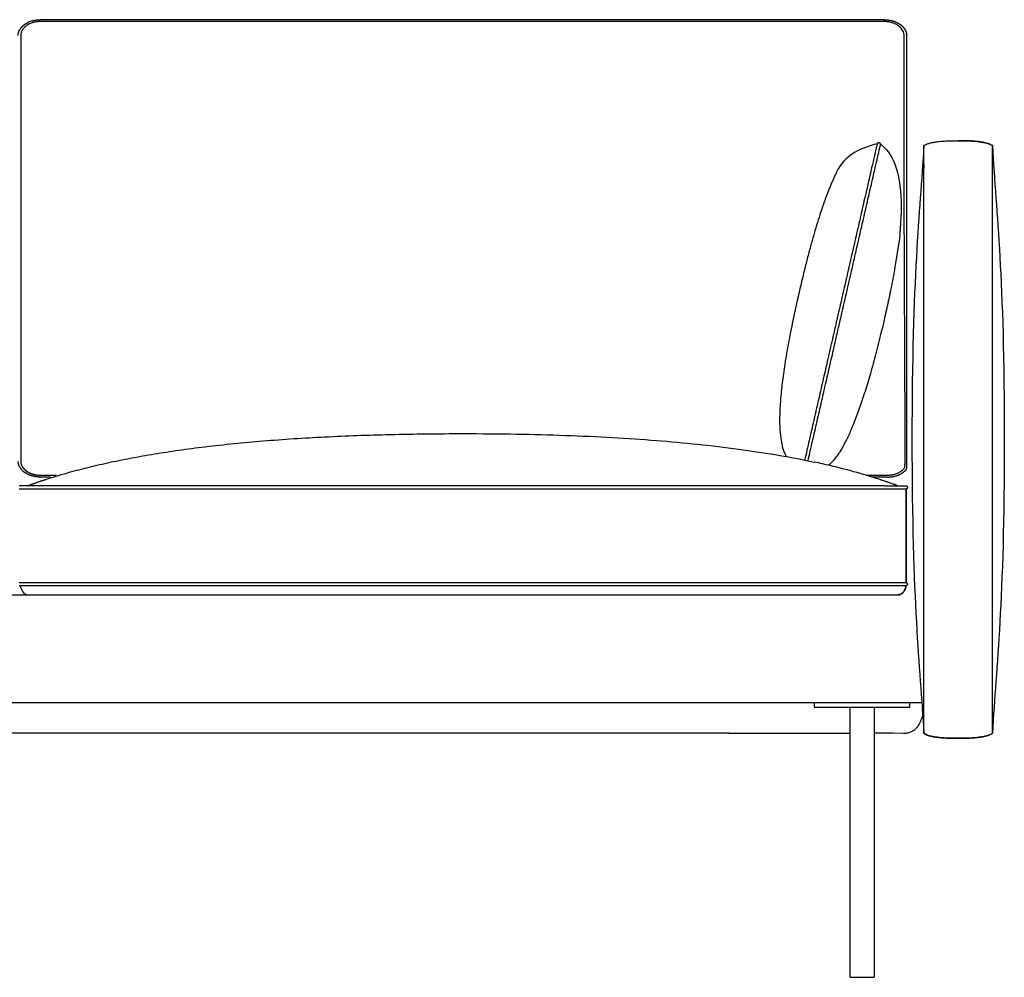
# Model space of a CAD drawing. Units: millimetres. Extents: x 9635 to 36180, y -2842 to 13285.
# Drawn here: x 28973 to 29797, y 11714 to 12515 of the extents above; entities that cross this region are included whole.
import ezdxf

# ---------------------------------------------------------------- set-up
doc = ezdxf.new("R2010")
doc.units = ezdxf.units.MM
doc.header["$MEASUREMENT"] = 0

# ---------------------------------------------------------------- blocks, each defined once
blk = doc.blocks.new('SOFA_2OS_MATTI_2D_2019_WIDOK_FRONT')
for p, q in [((13455.84, 2830.9), (12749.77, 2830.89)), ((13474.62, 2712.08), (13474.62, 2455.09)), ((13468.66, 2647.81), (13464.54, 2622.09)), ((13456.13, 2581.28), (13455.15, 2577.09)), ((12757.82, 2448.21), (12749.76, 2448.21)), ((13440.52, 2449.83), (13458.3, 2449.83)), ((13458.31, 2448.22), (13445.79, 2448.22)), ((12749.69, 2440.92), (12731.96, 2440.92)), ((12749.69, 2439.58), (12749.68, 2439.58)), ((12749.69, 2439.57), (12749.68, 2439.57)), ((13456.43, 2440.92), (12749.69, 2440.92)), ((13456.43, 2440.92), (13473.62, 2440.92)), ((13456.43, 2439.58), (13456.45, 2439.58)), ((13456.43, 2439.58), (13456.45, 2439.58)), ((13474.03, 2440.92), (13474.14, 2440.92)), ((13456.43, 2438.22), (12749.69, 2438.22)), ((13474.17, 2438.22), (13474.17, 2359.93)), ((13474.17, 2359.93), (13474.17, 2438.22)), ((12749.69, 2357.23), (12731.96, 2357.23)), ((12746.23, 2359.93), (12748.75, 2359.93)), ((12748.75, 2359.93), (12749.69, 2359.93)), ((12749.69, 2359.93), (13456.43, 2359.93)), ((13456.43, 2357.23), (12749.69, 2357.23)), ((13474.17, 2357.23), (13456.43, 2357.23)), ((11984.69, 2259.58), (13481.49, 2259.58)), ((13463.3, 2233.81), (13447.36, 2233.81)), ((13471.96, 2233.8), (13463.3, 2233.81))]:
    blk.add_line(p, q)
for points in [[(13385.61, 2607.21), (13384.29, 2601.54)], [(13394.52, 2461.37), (13397.33, 2460.77)], [(12714.18, 2349.58), (12718.77, 2349.58), (12745.14, 2349.58), (12749.73, 2349.58)], [(12749.73, 2349.58), (13467.07, 2349.58)], [(13397.36, 2259.58), (13397.36, 2255.68), (13477.36, 2255.68), (13477.36, 2259.58)], [(13481.49, 2259.58), (13487.36, 2259.58)], [(13427.36, 2029.68), (13427.36, 2255.68)], [(13447.36, 2255.68), (13447.36, 2029.68)], [(13427.36, 2029.68), (13447.36, 2029.68)]]:
    blk.add_lwpolyline(points)
for centre, radius, start, end in [((12748.84, 2808.5), 22.27, 106.18704, 115.14382), ((12742.85, 2816.57), 12.08, 142.31881, 150.88593), ((15265.68, 2708.09), 1776.62, 179.95103, 180.04779), ((12742.84, 2462.53), 12.07, 209.11219, 217.68056), ((13463.57, 2463.2), 11.85, 316.60066, 322.34111), ((12743.95, 2463.38), 13.48, 217.65571, 223.40044), ((12745.51, 2464.92), 15.67, 223.56598, 234.93053), ((12749.88, 2481.32), 33.11, 268.28184, 269.76508), ((13459.16, 2469.75), 19.81, 286.18652, 295.13776), ((13460.43, 2467.07), 16.85, 295.11563, 305.083), ((13462.17, 2464.59), 13.82, 305.06849, 316.42664), ((12872.78, 2084.84), 380.36, 108.28397, 110.58381), ((13333.35, 2084.85), 380.36, 69.41611, 71.7159), ((13463.38, 2358.51), 10.79, 346.11742, 353.15842), ((13467.04, 2355.2), 5.62, 275.89313, 277.36335), ((13467.04, 2355.22), 5.64, 277.38949, 278.8667), ((13467.01, 2355.42), 5.85, 277.51973, 294.20004), ((13467.05, 2355.31), 5.74, 280.30845, 283.30246), ((13467.01, 2355.41), 5.83, 281.51826, 286.22837), ((13466.93, 2355.65), 6.09, 287.76152, 290.80096), ((13466.98, 2355.51), 5.94, 287.98033, 289.46998), ((13466.94, 2355.62), 6.06, 289.5135, 294.06846), ((13466.61, 2356.3), 6.82, 299.82731, 306.67183), ((13466.27, 2356.66), 7.29, 304.6658, 317.35876), ((13466.4, 2356.54), 7.14, 305.91556, 309.55487), ((13466.43, 2356.48), 7.06, 307.38303, 308.81611), ((13465.99, 2357), 7.75, 313.01065, 323.9591), ((13463.98, 2358.29), 10.14, 331.05633, 340.7364), ((13546.34, 2233.8), 0.0238, 355.56378, 14.14243)]:
    blk.add_arc(centre, radius, start, end)
for points, knots in [([(12749.78, 2829.34), (12748.69, 2829.33), (12746.54, 2829.19), (12743.42, 2828.52), (12740.54, 2827.45), (12738, 2825.99), (12735.9, 2824.21), (12734.32, 2822.16), (12733.34, 2819.91), (12733.11, 2818.33), (12733.11, 2817.55)], [486.452742, 486.452742, 486.452742, 486.452742, 489.71322, 492.913734, 495.99698, 498.921277, 501.661121, 504.220922, 506.632553, 508.961133, 508.961133, 508.961133, 508.961133]), ([(13472.49, 2817.56), (13472.49, 2818.26), (13472.31, 2819.68), (13471.55, 2821.63), (13470.34, 2823.46), (13468.72, 2825.13), (13466.64, 2826.61), (13464.29, 2827.78), (13461.74, 2828.64), (13459.98, 2828.99), (13459.08, 2829.12)], [41.481683, 41.481683, 41.481683, 41.481683, 43.574695, 45.72755, 47.734875, 50.125414, 52.667448, 55.35209, 58.000378, 60.727229, 60.727229, 60.727229, 60.727229]), ([(13489.06, 2725.55), (13489.63, 2725.95), (13490.57, 2726.46), (13491.96, 2727.01), (13493.65, 2727.58), (13496.07, 2728.18), (13499.43, 2728.76), (13503.3, 2729.19), (13509.47, 2729.62), (13514.32, 2729.68), (13517.72, 2729.68)], [-58.505304, -58.505304, -58.505304, -58.505304, -56.426889, -55.308451, -54.0195, -51.095691, -47.812609, -43.803613, -39.438199, -29.252652, -29.252652, -29.252652, -29.252652]), ([(13517.72, 2729.68), (13521.11, 2729.68), (13525.96, 2729.62), (13532.14, 2729.19), (13536, 2728.76), (13539.36, 2728.18), (13541.79, 2727.58), (13543.47, 2727.01), (13544.86, 2726.46), (13545.8, 2725.95), (13546.37, 2725.55)], [-29.252652, -29.252652, -29.252652, -29.252652, -19.067104, -14.701691, -10.692695, -7.409613, -4.485803, -3.196852, -2.078414, 0, 0, 0, 0]), ([(13543.43, 2727.02), (13543, 2727.17), (13542.16, 2727.45), (13540.83, 2727.82), (13539.35, 2728.16), (13537.08, 2728.59), (13534.53, 2728.93), (13531.79, 2729.2), (13530.25, 2729.32), (13529.45, 2729.37)], [0.109375, 0.109375, 0.109375, 0.109375, 1.488992, 2.769346, 4.229493, 6.05356, 9.700396, 11.942759, 14.32885, 14.32885, 14.32885, 14.32885]), ([(13546.37, 2709.63), (13546.37, 2709.64), (13546.37, 2709.64), (13546.37, 2709.65), (13546.37, 2709.67), (13546.37, 2709.68), (13546.37, 2709.69)], [475.79899505107, 475.79899505107, 475.79899505107, 475.79899505107, 475.79901154458, 475.79901154458, 475.79901154458, 475.79905385555, 475.79905385555, 475.79905385555, 475.79905385555]), ([(12733.11, 2607.23), (12733.11, 2592.73), (12733.11, 2578.23), (12733.11, 2555.38), (12733.11, 2547.03), (12733.11, 2530.95), (12733.11, 2523.23), (12733.11, 2515.5)], [623.7590423, 623.7590423, 623.7590423, 623.7590423, 623.8457801, 623.8457801, 623.8957592, 623.8957592, 623.9419758, 623.9419758, 623.9419758, 623.9419758]), ([(12739.04, 2440.92), (12743.78, 2442.7), (12754.61, 2446.51), (12770.99, 2451.52), (12788.46, 2456.16), (12806.26, 2460.32), (12825.22, 2464.17), (12845.11, 2467.67), (12865.93, 2470.85), (12896.21, 2474.79), (12936.93, 2478.82), (12988.51, 2482.16), (13044.26, 2484.16), (13082.79, 2484.57), (13103.06, 2484.57)], [0, 0, 0, 0, 15.177843, 34.438488, 51.385696, 69.40111, 89.271186, 109.407883, 129.975545, 152.46889, 200.995301, 252.726621, 307.510869, 368.326093, 368.326093, 368.326093, 368.326093]), ([(13103.06, 2484.57), (13118.07, 2484.57), (13146.69, 2484.34), (13188.52, 2483.27), (13227.57, 2481.51), (13264.51, 2479.05), (13299.65, 2475.87), (13332.82, 2471.96), (13364.45, 2467.21), (13384.6, 2463.45), (13394.52, 2461.37)], [368.326093, 368.326093, 368.326093, 368.326093, 413.337307, 454.18431, 493.874781, 530.578843, 565.262655, 599.706207, 630.781866, 661.186789, 661.186789, 661.186789, 661.186789]), ([(12733.11, 2465.75), (12733.11, 2464.85), (12733.11, 2463.95), (12733.11, 2462.55), (12733.11, 2462.05), (12733.11, 2461.55)], [673.689816721, 673.689816721, 673.689816721, 673.689816721, 673.695209542, 673.695209542, 673.698209542, 673.698209542, 673.698209542, 673.698209542]), ([(13427.88, 2453.42), (13420.29, 2455.47), (13410.22, 2457.95), (13399.65, 2460.27), (13397.33, 2460.77)], [2.1146352, 2.1146352, 2.1146352, 2.1146352, 2.1966665, 2.2194199, 2.2194199, 2.2194199, 2.2194199]), ([(13471.96, 2233.8), (13472.49, 2233.82), (13473.52, 2233.86), (13475.56, 2234.18), (13478.03, 2234.96), (13480.83, 2236.5), (13482.49, 2237.87), (13483.26, 2238.64)], [0, 0, 0, 0, 1.601362, 3.084157, 6.198488, 9.333325, 12.619683, 12.619683, 12.619683, 12.619683]), ([(13489.06, 2233.81), (13489.06, 2233.81), (13489.06, 2233.81), (13489.06, 2233.81), (13489.06, 2233.81), (13489.06, 2233.81), (13489.06, 2233.81)], [-550.25025294358, -550.25025294358, -550.25025294358, -550.25025294358, -550.2502493109, -550.2502493109, -550.2502493109, -550.2502106272, -550.2502106272, -550.2502106272, -550.2502106272]), ([(13489.06, 2233.8), (13492.28, 2231.55), (13498.32, 2230.71), (13506.94, 2229.79), (13512.56, 2229.67), (13517.72, 2229.67)], [1.873378, 1.873378, 1.873378, 1.873378, 13.843787, 13.843787, 31.351335, 31.351335, 31.351335, 31.351335]), ([(13517.72, 2229.67), (13512.56, 2229.67), (13506.94, 2229.79), (13498.32, 2230.71), (13492.28, 2231.55), (13489.06, 2233.8)], [92.187568, 92.187568, 92.187568, 92.187568, 109.695116, 109.695116, 121.665525, 121.665525, 121.665525, 121.665525]), ([(13517.72, 2229.67), (13522.87, 2229.67), (13528.49, 2229.79), (13537.11, 2230.71), (13543.15, 2231.55), (13546.37, 2233.8)], [31.351335, 31.351335, 31.351335, 31.351335, 48.858882, 48.858882, 60.829291, 60.829291, 60.829291, 60.829291]), ([(13546.37, 2233.8), (13543.15, 2231.55), (13537.11, 2230.71), (13528.49, 2229.79), (13522.87, 2229.67), (13517.72, 2229.67)], [62.709612, 62.709612, 62.709612, 62.709612, 74.680021, 74.680021, 92.187568, 92.187568, 92.187568, 92.187568])]:
    blk.add_open_spline(points, degree=3, knots=knots)
for points, weights, degree, knots in [([(12733.29, 2823.95), (12733.56, 2824.31), (12733.86, 2824.65), (12734.17, 2824.98), (12734.88, 2825.73), (12735.67, 2826.41), (12736.52, 2827), (12737.42, 2827.64), (12738.38, 2828.19), (12739.38, 2828.66)], [1, 0.999162549304, 0.999162549304, 1, 0.996724616441, 0.996724616441, 1, 0.997476965917, 0.997476965917, 1], 3, [31.90168, 31.90168, 31.90168, 31.90168, 33.253511, 33.253511, 33.253511, 36.361306, 36.361306, 36.361306, 39.670298, 39.670298, 39.670298, 39.670298]), ([(12742.63, 2829.89), (12744.08, 2830.31), (12745.56, 2830.6), (12747.06, 2830.75), (12747.44, 2830.79), (12747.82, 2830.82), (12748.2, 2830.84), (12748.4, 2830.86), (12748.59, 2830.87), (12748.78, 2830.87), (12748.98, 2830.88), (12749.17, 2830.89), (12749.37, 2830.89), (12749.5, 2830.89), (12749.62, 2830.89), (12749.76, 2830.89)], [1, 0.997305475437, 0.997305475437, 1, 0.999843227931, 0.999843227931, 1, 0.999958297036, 0.999958297036, 1, 0.999955686781, 0.999955686781, 1, 1, 1, 1], 3, [43.151233, 43.151233, 43.151233, 43.151233, 47.671794, 47.671794, 47.671794, 48.818096, 48.818096, 48.818096, 49.396125, 49.396125, 49.396125, 49.98521, 49.98521, 49.98521, 50.373104, 50.373104, 50.373104, 50.373104]), ([(13458.47, 2829.2), (13457.59, 2829.29), (13456.71, 2829.34), (13455.82, 2829.35), (13454.11, 2829.35), (13452.4, 2829.35), (13450.69, 2829.35)], [0.999999999363, 0.999109757118, 0.99910975733, 1, 1, 1, 1], 3, [61.333429, 61.333429, 61.333429, 61.333429, 63.989605, 63.989605, 63.989605, 64.989605, 64.989605, 64.989605, 64.989605]), ([(13455.85, 2830.9), (13456.28, 2830.9), (13456.7, 2830.89), (13457.17, 2830.87), (13457.63, 2830.84), (13458.54, 2830.78), (13459.45, 2830.65), (13461.24, 2830.4), (13462.97, 2829.9), (13464.65, 2829.41), (13466.23, 2828.67), (13467.73, 2827.97), (13469.09, 2827.01), (13470.36, 2826.12), (13471.44, 2824.99), (13471.9, 2824.5), (13472.31, 2823.96), (13472.87, 2823.25), (13473.31, 2822.45), (13473.73, 2821.69), (13474.03, 2820.87), (13474.32, 2820.06), (13474.47, 2819.23), (13474.58, 2818.61), (13474.61, 2817.98), (13474.62, 2817.77), (13474.62, 2817.56)], [1, 0.999916231588, 1, 0.999835543334, 1, 0.999387199295, 1, 0.99737834881, 1, 0.996946571211, 1, 0.996214988159, 1, 0.995086243084, 1, 0.998743643141, 1, 0.997205793799, 1, 0.996754876684, 1, 0.996368853807, 1, 0.99785737462, 1, 0.999759824215, 0.999999999885], 2, [0, 0, 0, 0.857219, 0.857219, 1.782175, 1.782175, 3.614679, 3.614679, 7.2218, 7.2218, 10.702653, 10.702653, 14.011543, 14.011543, 17.11923, 17.11923, 18.471014, 18.471014, 20.27677, 20.27677, 22.024587, 22.024587, 23.725676, 23.725676, 24.981962, 24.981962, 25.396698, 25.396698, 25.396698]), ([(12730.99, 2817.77), (12730.99, 2817.97), (12731, 2818.18), (12731.02, 2818.38), (12731.05, 2818.66), (12731.08, 2818.94), (12731.13, 2819.21), (12731.23, 2819.77), (12731.38, 2820.32), (12731.57, 2820.86), (12731.77, 2821.4), (12732.01, 2821.93), (12732.29, 2822.44)], [0.999999969639, 0.999656760407, 0.999656770528, 1, 0.999368332908, 0.999368332908, 1, 0.997578736087, 0.997578736087, 1, 0.997836368182, 0.997836368182, 1], 3, [25.192643, 25.192643, 25.192643, 25.192643, 25.807345, 25.807345, 25.807345, 26.646732, 26.646732, 26.646732, 28.347983, 28.347983, 28.347983, 30.095978, 30.095978, 30.095978, 30.095978]), ([(13451.61, 2727.82), (13451.22, 2727.86), (13450.84, 2727.78), (13450.51, 2727.58), (13450.47, 2727.55), (13450.39, 2727.5), (13450.25, 2727.38), (13450.04, 2727.16), (13449.93, 2726.92), (13449.89, 2726.75)], [1, 0.963373410519, 0.963373410519, 1, 1, 1, 1, 1, 1, 1], 3, [845.013797, 845.013797, 845.013797, 845.013797, 846.159003, 846.159003, 846.159003, 846.301069, 846.443122, 846.698821, 847.219616, 847.219616, 847.219616, 847.219616]), ([(13452.76, 2726.41), (13452.84, 2726.75), (13452.76, 2727.08), (13452.54, 2727.34), (13452.31, 2727.62), (13451.96, 2727.78), (13451.61, 2727.82)], [1, 0.930030001693, 0.930030001693, 1, 1, 1, 1], 3, [842.928212, 842.928212, 842.928212, 842.928212, 843.912813, 843.912813, 843.912813, 845.013797, 845.013797, 845.013797, 845.013797]), ([(12732.29, 2456.65), (12732, 2457.16), (12731.76, 2457.69), (12731.56, 2458.24), (12731.37, 2458.78), (12731.22, 2459.32), (12731.12, 2459.88), (12731.05, 2460.3), (12731, 2460.71), (12730.99, 2461.13), (12730.98, 2461.19), (12730.98, 2461.25), (12730.98, 2461.3)], [1, 0.997836584451, 0.997836584451, 1, 0.997579235864, 0.997579235864, 1, 0.998571583082, 0.998571583082, 1, 1, 1, 1], 3, [20.27677, 20.27677, 20.27677, 20.27677, 22.024587, 22.024587, 22.024587, 23.725675, 23.725675, 23.725675, 24.981962, 24.981962, 24.981962, 25.158381, 25.158381, 25.158381, 25.158381]), ([(12733.11, 2461.4), (12733.11, 2461.29), (12733.11, 2461.19), (12733.14, 2460.64), (12733.23, 2460.1), (12733.36, 2459.37), (12733.62, 2458.67), (12733.88, 2457.95), (12734.25, 2457.28), (12734.64, 2456.58), (12735.12, 2455.96), (12735.48, 2455.49), (12735.89, 2455.06), (12736.84, 2454.06), (12737.96, 2453.27), (12739.16, 2452.43), (12740.49, 2451.8), (12741.9, 2451.14), (12743.39, 2450.71), (12744.94, 2450.26), (12746.53, 2450.04), (12747.34, 2449.93), (12748.16, 2449.87), (12748.57, 2449.84), (12748.98, 2449.83), (12749.37, 2449.82), (12749.76, 2449.82)], [0.999999999957, 0.999909741333, 1, 0.997860465647, 1, 0.996368876032, 1, 0.996754890526, 1, 0.997208541699, 1, 0.998745332868, 1, 0.995091095196, 1, 0.996219017569, 1, 0.996950347439, 1, 0.997380897887, 1, 0.99938561572, 1, 0.999838411312, 1, 0.999919269468, 1], 2, [673.706022, 673.706022, 673.706022, 673.922581, 673.922581, 675.018072, 675.018072, 676.502348, 676.502348, 678.030093, 678.030093, 679.611852, 679.611852, 680.798558, 680.798558, 683.537749, 683.537749, 686.468524, 686.468524, 689.564103, 689.564103, 692.782065, 692.782065, 694.418971, 694.418971, 695.243833, 695.243833, 696.019816, 696.019816, 696.019816]), ([(12742.62, 2449.21), (12741.51, 2449.53), (12740.42, 2449.94), (12739.37, 2450.44), (12738.37, 2450.91), (12737.41, 2451.46), (12736.51, 2452.1)], [1, 0.997964380804, 0.997964380804, 1, 0.997476658772, 0.997476658772, 1], 3, [7.2218, 7.2218, 7.2218, 7.2218, 10.702653, 10.702653, 10.702653, 14.011543, 14.011543, 14.011543, 14.011543]), ([(12748.89, 2448.22), (12748.58, 2448.23), (12748.28, 2448.25), (12747.97, 2448.27), (12747.36, 2448.31), (12746.75, 2448.37), (12746.15, 2448.46), (12744.95, 2448.62), (12743.78, 2448.87), (12742.62, 2449.21)], [1, 0.999890362222, 0.999890362222, 1, 0.999591466198, 0.999591466198, 1, 0.998252232539, 0.998252232539, 1], 3, [0.857219, 0.857219, 0.857219, 0.857219, 1.782175, 1.782175, 1.782175, 3.614679, 3.614679, 3.614679, 7.2218, 7.2218, 7.2218, 7.2218]), ([(13458.3, 2449.83), (13458.42, 2449.83), (13458.55, 2449.83), (13458.67, 2449.83), (13458.84, 2449.83), (13459.02, 2449.84), (13459.19, 2449.84), (13459.36, 2449.85), (13459.54, 2449.86), (13459.71, 2449.87), (13460.05, 2449.89), (13460.39, 2449.92), (13460.73, 2449.95), (13462.07, 2450.09), (13463.39, 2450.35), (13464.68, 2450.72)], [1, 1, 1, 1, 0.999954358755, 0.999954358755, 1, 0.999958607344, 0.999958607344, 1, 0.999843112312, 0.999843112312, 1, 0.997313124769, 0.997313124769, 1], 3, [1.609385, 1.609385, 1.609385, 1.609385, 1.980129, 1.980129, 1.980129, 2.502059, 2.502059, 2.502059, 3.017678, 3.017678, 3.017678, 4.042169, 4.042169, 4.042169, 8.076363, 8.076363, 8.076363, 8.076363]), ([(13458.32, 2448.22), (13458.45, 2448.22), (13458.58, 2448.22), (13458.71, 2448.22), (13458.91, 2448.22), (13459.1, 2448.23), (13459.3, 2448.24), (13459.49, 2448.24), (13459.68, 2448.25), (13459.88, 2448.26), (13460.26, 2448.29), (13460.64, 2448.32), (13461.02, 2448.36), (13462.52, 2448.51), (13464, 2448.8), (13465.45, 2449.22)], [1, 1, 1, 1, 0.999955686781, 0.999955686781, 1, 0.999958297036, 0.999958297036, 1, 0.999843227931, 0.999843227931, 1, 0.997305475437, 0.997305475437, 1], 3, [1.316313, 1.316313, 1.316313, 1.316313, 1.704126, 1.704126, 1.704126, 2.293211, 2.293211, 2.293211, 2.871239, 2.871239, 2.871239, 4.01754, 4.01754, 4.01754, 8.538098, 8.538098, 8.538098, 8.538098]), ([(13465.45, 2449.22), (13466.57, 2449.54), (13467.65, 2449.95), (13468.7, 2450.45), (13469.7, 2450.92), (13470.66, 2451.47), (13471.56, 2452.11)], [1, 0.997964569366, 0.997964569366, 1, 0.997476965926, 0.997476965926, 1], 3, [8.538098, 8.538098, 8.538098, 8.538098, 12.019031, 12.019031, 12.019031, 15.32802, 15.32802, 15.32802, 15.32802]), ([(13475.24, 2439.57), (13475.24, 2439.01), (13474.92, 2438.62), (13474.61, 2438.22), (13474.17, 2438.22)], [1, 0.923879491054, 1, 0.923879491054, 1], 2, [32.009326, 32.009326, 32.009326, 32.794724, 32.794724, 33.580123, 33.580123, 33.580123]), ([(13475.24, 2358.58), (13475.24, 2357.9), (13474.81, 2357.5), (13474.53, 2357.23), (13474.17, 2357.23)], [0.999999999958, 0.894761081689, 1, 0.926995774676, 0.95527759447], 2, [1754.464734, 1754.464734, 1754.464734, 1755.980958, 1755.980958, 1757.032763, 1757.032763, 1757.032763]), ([(13546.37, 2233.8), (13546.37, 2233.8), (13546.37, 2233.8), (13546.37, 2233.8), (13546.37, 2233.8), (13546.37, 2233.8), (13546.37, 2233.8)], [1, 1, 1, 1, 0.991326570271, 0.991257755822, 0.999793556652], 3, [62.701898655, 62.701898655, 62.701898655, 62.701898655, 62.701902142, 62.701902142, 62.701902142, 62.709612034, 62.709612034, 62.709612034, 62.709612034])]:
    blk.add_rational_spline(points, weights, degree=degree, knots=knots)
for points, degree in [([(12754.84, 2829.34), (12753.15, 2829.34), (12751.47, 2829.34), (12749.78, 2829.34)], 3), ([(13062.35, 2829.34), (13029.72, 2829.34), (12997.09, 2829.34), (12964.46, 2829.34)], 3), ([(13140.83, 2829.34), (13114.67, 2829.34), (13088.51, 2829.34), (13062.35, 2829.34)], 3), ([(13242.85, 2829.34), (13208.84, 2829.34), (13174.84, 2829.34), (13140.83, 2829.34)], 3), ([(12733.11, 2817.55), (12733.11, 2816.15), (12733.11, 2814.76), (12733.11, 2813.36)], 3), ([(12733.11, 2813.36), (12733.11, 2788.52), (12733.11, 2763.68)], 2), ([(13472.49, 2813.34), (13472.49, 2814.75), (13472.49, 2816.15), (13472.49, 2817.56)], 3), ([(13472.49, 2763.58), (13472.49, 2788.46), (13472.49, 2813.34)], 2), ([(13474.62, 2817.56), (13474.62, 2764.82), (13474.62, 2712.08)], 2), ([(12733.11, 2763.68), (12733.11, 2733.17), (12733.11, 2702.67), (12733.11, 2672.16)], 3), ([(13472.49, 2698.89), (13472.49, 2720.45), (13472.49, 2742.02), (13472.49, 2763.58)], 3), ([(13528.62, 2729.42), (13524.99, 2729.63), (13521.35, 2729.68), (13517.72, 2729.68)], 3), ([(13449.8, 2726.36), (13419.54, 2594.4), (13389.27, 2462.44)], 2), ([(13392.09, 2461.87), (13422.38, 2593.95), (13452.67, 2726.02)], 2), ([(13449.92, 2727.14), (13436.25, 2723.38), (13425.11, 2718.8), (13417.48, 2706.35)], 3), ([(13449.89, 2726.75), (13449.84, 2726.55), (13449.8, 2726.36)], 2), ([(13452.67, 2726.02), (13452.71, 2726.22), (13452.76, 2726.41)], 2), ([(13452.87, 2726.94), (13461.87, 2718.58), (13470.02, 2708.47), (13470.06, 2671.7)], 3), ([(13489.06, 2725.55), (13485.64, 2667.33), (13479.06, 2617.19), (13479.06, 2479.68)], 3), ([(13543.62, 2726.95), (13543.56, 2726.97), (13543.49, 2726.99), (13543.43, 2727.02)], 3), ([(13546.37, 2725.55), (13545.51, 2726.15), (13544.57, 2726.59), (13543.62, 2726.95)], 3), ([(13546.37, 2725.55), (13549.79, 2667.33), (13556.37, 2617.19), (13556.37, 2479.68)], 3), ([(13417.48, 2706.35), (13401.82, 2676.52), (13385.61, 2607.21)], 2), ([(13489.06, 2709.65), (13489.06, 2709.67), (13489.06, 2709.69)], 2), ([(13489.06, 2709.61), (13489.06, 2709.63), (13489.06, 2709.65)], 2), ([(13489.06, 2709.61), (13489.06, 2709.61), (13489.06, 2709.61)], 2), ([(13489.06, 2599.68), (13489.06, 2635.32), (13489.06, 2670.96), (13489.06, 2706.6)], 3), ([(13546.37, 2709.61), (13546.37, 2709.62), (13546.37, 2709.62), (13546.37, 2709.63)], 3), ([(13546.37, 2709.61), (13546.37, 2709.61), (13546.37, 2709.61), (13546.37, 2709.61)], 3), ([(13546.37, 2599.68), (13546.37, 2635.32), (13546.37, 2670.96), (13546.37, 2706.6)], 3), ([(13472.95, 2455.97), (13473.48, 2459.54), (13473.48, 2467.34), (13472.49, 2698.89)], 2), ([(12733.11, 2672.16), (12733.11, 2655.85), (12733.11, 2639.55)], 2), ([(13470.06, 2671.7), (13469.99, 2667.36), (13468.66, 2647.81)], 2), ([(12733.11, 2639.55), (12733.11, 2623.39), (12733.11, 2607.23)], 2), ([(13464.54, 2622.09), (13461.28, 2603.58), (13456.13, 2581.28)], 2), ([(13383.34, 2597.36), (13359.1, 2489.82), (13374, 2465.36)], 2), ([(13384.29, 2601.54), (13383.82, 2599.45), (13383.34, 2597.36)], 2), ([(13489.06, 2359.68), (13489.06, 2479.68), (13489.06, 2599.68)], 2), ([(13546.37, 2359.68), (13546.37, 2479.68), (13546.37, 2599.68)], 2), ([(13455.15, 2577.09), (13431.58, 2476.73), (13409.36, 2458.08)], 2), ([(12733.11, 2515.5), (12733.11, 2490.63), (12733.11, 2465.75)], 2), ([(13479.06, 2479.68), (13479.06, 2342.16), (13485.64, 2292.02), (13489.06, 2233.81)], 3), ([(13556.37, 2479.68), (13556.37, 2342.16), (13549.79, 2292.02), (13546.37, 2233.81)], 3), ([(12733.11, 2461.55), (12733.11, 2461.5), (12733.11, 2461.45), (12733.11, 2461.4)], 3), ([(12749.76, 2449.82), (12756.42, 2449.82), (12763.09, 2449.82)], 2), ([(13467.09, 2440.92), (13455.07, 2445.44), (13442, 2449.6), (13427.88, 2453.42)], 3), ([(13471.56, 2452.11), (13473.81, 2453.64), (13474.62, 2455.09)], 2), ([(13456.45, 2439.57), (13456.44, 2439.57), (13456.44, 2439.57), (13456.43, 2439.57)], 3), ([(13473.62, 2440.92), (13473.76, 2440.92), (13473.9, 2440.92), (13474.03, 2440.92)], 3), ([(13474.14, 2440.92), (13474.16, 2440.92), (13474.17, 2440.92), (13474.17, 2440.92)], 3), ([(12749.69, 2438.22), (12743.78, 2438.22), (12737.87, 2438.22), (12731.96, 2438.22)], 3), ([(13474.17, 2438.22), (13468.26, 2438.22), (13462.35, 2438.22), (13456.43, 2438.22)], 3), ([(12731.96, 2359.93), (12736.71, 2359.93), (12741.47, 2359.93), (12746.23, 2359.93)], 3), ([(12732.62, 2357.23), (12734.2, 2352.93), (12737.21, 2349.58), (12740.74, 2349.58)], 2), ([(13456.43, 2359.93), (13462.35, 2359.93), (13468.26, 2359.93), (13474.17, 2359.93)], 3), ([(13489.06, 2249.67), (13489.06, 2304.68), (13489.06, 2359.68)], 2), ([(13546.37, 2249.67), (13546.37, 2304.68), (13546.37, 2359.68)], 2), ([(13468.37, 2349.73), (13468.36, 2349.73), (13468.34, 2349.72), (13468.33, 2349.72)], 3), ([(13468.48, 2349.76), (13468.49, 2349.76), (13468.51, 2349.77), (13468.52, 2349.77)], 3), ([(13469.41, 2350.09), (13469.46, 2350.11), (13469.5, 2350.13), (13469.54, 2350.15)], 3), ([(13471.21, 2351.27), (13471.19, 2351.25), (13471.17, 2351.23), (13471.14, 2351.21)], 3), ([(13483.26, 2238.64), (13485.97, 2241.83), (13488.11, 2248.77)], 2), ([(13546.37, 2233.81), (13546.37, 2239.09), (13546.37, 2244.38), (13546.37, 2249.67)], 3), ([(13227.32, 2233.81), (12733.73, 2233.81), (12240.14, 2233.81)], 2), ([(13326.04, 2233.81), (13276.68, 2233.81), (13227.32, 2233.81)], 2), ([(13326.04, 2233.82), (13326.04, 2233.81), (13326.04, 2233.81)], 2), ([(13326.04, 2233.81), (13359.82, 2233.81), (13393.59, 2233.81), (13427.36, 2233.81)], 3), ([(13517.72, 2229.68), (13508.4, 2229.68), (13494.47, 2230.04), (13489.06, 2233.8)], 3), ([(13489.06, 2233.8), (13489.06, 2233.8), (13489.06, 2233.8), (13489.06, 2233.8)], 3), ([(13489.06, 2233.8), (13489.06, 2233.8), (13489.06, 2233.8), (13489.06, 2233.8)], 3), ([(13489.06, 2233.8), (13494.47, 2230.04), (13508.4, 2229.68), (13517.72, 2229.68)], 3), ([(13546.37, 2233.8), (13540.97, 2230.04), (13527.04, 2229.68), (13517.72, 2229.68)], 3), ([(13517.72, 2229.68), (13527.04, 2229.68), (13540.97, 2230.04), (13546.37, 2233.8)], 3), ([(13546.37, 2233.8), (13546.37, 2233.8), (13546.37, 2233.8), (13546.37, 2233.8)], 3), ([(13517.72, 2229.67), (13517.72, 2229.67), (13517.72, 2229.67), (13517.72, 2229.68)], 3), ([(13517.72, 2229.68), (13517.72, 2229.67), (13517.72, 2229.67), (13517.72, 2229.67)], 3)]:
    blk.add_open_spline(points, degree=degree)
for points, weights, degree in [([(12823.64, 2829.34), (12789.24, 2829.33), (12754.84, 2829.34)], [1, 0.999999998149, 1], 2), ([(12964.46, 2829.34), (12894.05, 2829.34), (12823.64, 2829.34)], [1, 0.99999999954, 1], 2), ([(13381.52, 2829.34), (13312.18, 2829.35), (13242.85, 2829.34)], [1, 0.999999999539, 1], 2), ([(13450.69, 2829.35), (13416.11, 2829.34), (13381.52, 2829.34)], [1, 0.999999998181, 1], 2), ([(13459.08, 2829.12), (13458.78, 2829.16), (13458.47, 2829.2)], [1, 0.999899078708, 0.999999999952], 2), ([(13529.45, 2729.37), (13529.04, 2729.39), (13528.62, 2729.42)], [1, 0.999994066288, 1], 2), ([(13489.06, 2709.69), (13489.06, 2717.62), (13489.06, 2725.55)], [1, 0.999999999945, 1], 2), ([(13546.37, 2709.69), (13546.37, 2717.62), (13546.37, 2725.55)], [1, 0.999999999944, 1], 2), ([(13546.37, 2706.6), (13546.37, 2707.6), (13546.37, 2708.6), (13546.37, 2709.61)], [1, 0.999999762349, 0.999999762349, 1], 3), ([(13474.17, 2440.92), (13475.24, 2440.92), (13475.24, 2439.57)], [1, 0.707446460051, 1], 2), ([(13474.07, 2357.23), (13473.67, 2353.9), (13471.65, 2351.72)], [0.9456751065, 0.842238990202, 0.85494302663], 2), ([(13474.09, 2357.23), (13473.69, 2353.9), (13471.67, 2351.72)], [0.9456751065, 0.842238990202, 0.85494302663], 2), ([(13472.24, 2352.44), (13473.74, 2354.47), (13474.07, 2357.23)], [0.85380708002, 0.858387674951, 0.9456751065], 2), ([(13474.17, 2359.93), (13475.24, 2359.93), (13475.24, 2358.58)], [1, 0.707106781167, 1], 2), ([(13469.39, 2350.09), (13468.26, 2349.58), (13467.07, 2349.58)], [0.897645472621, 0.933440994389, 0.998296594967], 2), ([(13467.49, 2349.6), (13467.55, 2349.6), (13467.61, 2349.61)], [0.975343420863, 0.972101742292, 0.968946347302], 2), ([(13467.7, 2349.61), (13467.67, 2349.61), (13467.63, 2349.61)], [0.965313754398, 0.966973216568, 0.96865731909], 2), ([(13467.76, 2349.62), (13467.73, 2349.62), (13467.7, 2349.61)], [0.962825026178, 0.964312765529, 0.965820760534], 2), ([(13468.48, 2349.76), (13468.43, 2349.75), (13468.37, 2349.73)], [0.930502729795, 0.932760908054, 0.935085355485], 2), ([(13468.52, 2349.77), (13468.5, 2349.76), (13468.48, 2349.76)], [0.92945698696, 0.930134013846, 0.930817079515], 2), ([(13468.52, 2349.77), (13468.67, 2349.81), (13468.81, 2349.86)], [1, 0.999654714563, 1], 2), ([(13469.42, 2350.09), (13469.06, 2349.92), (13468.67, 2349.81)], [1, 0.997760339071, 1], 2), ([(13471.63, 2351.72), (13470.63, 2350.64), (13469.39, 2350.09)], [0.85494302663, 0.861381011111, 0.897645254453], 2), ([(13471.65, 2351.72), (13470.65, 2350.64), (13469.41, 2350.09)], [0.85494302663, 0.861379905237, 0.897632796876], 2), ([(13471.67, 2351.72), (13470.66, 2350.64), (13469.42, 2350.09)], [0.85494302663, 0.86138073777, 0.897642175131], 2), ([(13489.06, 2233.81), (13489.06, 2239.09), (13489.06, 2244.38), (13489.06, 2249.67)], [1, 0.999999999975, 0.999999999975, 1], 3)]:
    blk.add_rational_spline(points, weights, degree=degree)

msp = doc.modelspace()

# ---------------------------------------------------------------- block references
msp.add_blockref('SOFA_2OS_MATTI_2D_2019_WIDOK_FRONT', (16240.45689, 9684.45488))

doc.saveas('drawing.dxf')
